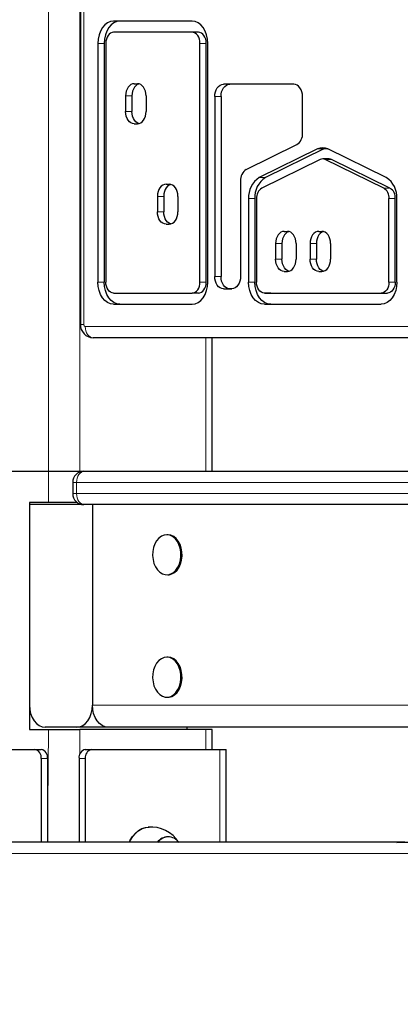
# Model space of a CAD drawing. Units: millimetres. Extents: x 6774 to 26621, y 1524 to 41026.
# Drawn here: x 12657 to 12828, y 27041 to 27483 of the extents above; entities that cross this region are included whole.
import ezdxf

# ---------------------------------------------------------------- set-up
doc = ezdxf.new("R2010")
doc.units = ezdxf.units.MM
doc.header["$LTSCALE"] = 100
doc.layers.add('THICK_LINE', color=7, linetype='Continuous', lineweight=25)
doc.styles.add('SLDTEXTSTYLE0', font='TXT', dxfattribs={"width": 0.605})
doc.dimstyles.new('SLDDIMSTYLE1', dxfattribs={"dimtxt": 1232.792969, "dimasz": 300, "dimexe": 0, "dimexo": 0.0625, "dimgap": 308.198242, "dimtad": 0, "dimtih": 1, "dimtoh": 1, "dimdec": 1, "dimrnd": 1e-09, "dimzin": 12, "dimdsep": 46, "dimtxsty": 'SLDTEXTSTYLE0', "dimsah": 1, "dimcen": 0.09, "dimadec": 0, "dimazin": 3, "dimtfac": 1, "dimtdec": 1, "dimtofl": 0, "dimtmove": 0, "dimatfit": 3, "dimfxl": 1, "dimfrac": 2, "dimtolj": 1, "dimtzin": 12, "dimarcsym": 0})
doc.dimstyles.new('SLDDIMSTYLE2', dxfattribs={"dimtxt": 1232.792969, "dimasz": 300, "dimexe": 0, "dimexo": 0.0625, "dimgap": 308.198242, "dimtad": 0, "dimtih": 1, "dimtoh": 1, "dimdec": 0, "dimrnd": 1e-09, "dimzin": 12, "dimdsep": 46, "dimtxsty": 'SLDTEXTSTYLE0', "dimsah": 1, "dimcen": 0.09, "dimadec": 0, "dimazin": 3, "dimtfac": 1, "dimtdec": 1, "dimtofl": 0, "dimtmove": 0, "dimatfit": 3, "dimfxl": 1, "dimfrac": 2, "dimtolj": 1, "dimtzin": 12, "dimarcsym": 0})

# ---------------------------------------------------------------- blocks, each defined once
blk = doc.blocks.new('_D_2')
at = {"layer": 'THICK_LINE', "transparency": 16777216}
for p, q in [((10359.36, 28774.61), (9859.36, 28774.61)), ((10019.36, 26850.56), (10019.36, 28774.61)), ((10359.36, 28774.61), (10859.36, 27280.56)), ((10859.36, 27280.56), (13386.02, 27280.56))]:
    blk.add_line(p, q, dxfattribs=at)
blk.add_solid([(10019.36, 28774.61), (9939.36, 28474.61), (10099.36, 28474.61)], dxfattribs=at)
at = {"layer": 'THICK_LINE', "transparency": 16777216, "insert": (7545.14, 29459.22), "char_height": 1270, "attachment_point": 1, "style": 'SLDTEXTSTYLE0'}
blk.add_mtext('430', dxfattribs=at)
blk = doc.blocks.new('_D_3')
at = {"layer": 'THICK_LINE', "transparency": 16777216}
for p, q in [((10359.36, 30698.66), (9859.36, 30698.66)), ((10019.36, 28774.61), (10019.36, 30698.66)), ((10359.36, 30698.66), (10859.36, 27580.56)), ((10859.36, 27580.56), (14658.1, 27580.56))]:
    blk.add_line(p, q, dxfattribs=at)
blk.add_solid([(10019.36, 30698.66), (9939.36, 30398.66), (10099.36, 30398.66)], dxfattribs=at)
at = {"layer": 'THICK_LINE', "transparency": 16777216, "insert": (7545.14, 31383.27), "char_height": 1270, "attachment_point": 1, "style": 'SLDTEXTSTYLE0'}
blk.add_mtext('730', dxfattribs=at)
blk = doc.blocks.new('_D_4')
at = {"layer": 'THICK_LINE', "transparency": 16777216}
for p, q in [((10359.36, 32622.71), (9859.36, 32622.71)), ((10019.36, 30698.66), (10019.36, 32622.71)), ((10359.36, 32622.71), (10859.36, 28880.56)), ((10859.36, 28880.56), (14022.41, 28880.56))]:
    blk.add_line(p, q, dxfattribs=at)
blk.add_solid([(10019.36, 32622.71), (9939.36, 32322.71), (10099.36, 32322.71)], dxfattribs=at)
at = {"layer": 'THICK_LINE', "transparency": 16777216, "insert": (6773.73, 33307.32), "char_height": 1270, "attachment_point": 1, "style": 'SLDTEXTSTYLE0'}
blk.add_mtext('2030', dxfattribs=at)
blk = doc.blocks.new('_D_5')
at = {"layer": 'THICK_LINE', "transparency": 16777216}
for p, q in [((10359.36, 34546.76), (9859.36, 34546.76)), ((10019.36, 32622.71), (10019.36, 34546.76)), ((10359.36, 34546.76), (10859.36, 29380.56)), ((10859.36, 29380.56), (14022.41, 29380.56))]:
    blk.add_line(p, q, dxfattribs=at)
blk.add_solid([(10019.36, 34546.76), (9939.36, 34246.76), (10099.36, 34246.76)], dxfattribs=at)
at = {"layer": 'THICK_LINE', "transparency": 16777216, "insert": (6773.73, 35231.37), "char_height": 1270, "attachment_point": 1, "style": 'SLDTEXTSTYLE0'}
blk.add_mtext('2530', dxfattribs=at)
blk = doc.blocks.new('_D_6')
at = {"layer": 'THICK_LINE', "transparency": 16777216}
for p, q in [((10359.36, 36470.81), (9859.36, 36470.81)), ((10019.36, 34546.76), (10019.36, 36470.81)), ((10359.36, 36470.81), (10859.36, 29880.56)), ((10859.36, 29880.56), (14658.81, 29880.56))]:
    blk.add_line(p, q, dxfattribs=at)
blk.add_solid([(10019.36, 36470.81), (9939.36, 36170.81), (10099.36, 36170.81)], dxfattribs=at)
at = {"layer": 'THICK_LINE', "transparency": 16777216, "insert": (6773.73, 37155.42), "char_height": 1270, "attachment_point": 1, "style": 'SLDTEXTSTYLE0'}
blk.add_mtext('3030', dxfattribs=at)
blk = doc.blocks.new('_D_7')
at = {"layer": 'THICK_LINE', "transparency": 16777216}
for p, q in [((10359.36, 38394.86), (9859.36, 38394.86)), ((10019.36, 36470.81), (10019.36, 38394.86)), ((10359.36, 38394.86), (10859.36, 30380.56)), ((10859.36, 30380.56), (14594.46, 30380.56))]:
    blk.add_line(p, q, dxfattribs=at)
blk.add_solid([(10019.36, 38394.86), (9939.36, 38094.86), (10099.36, 38094.86)], dxfattribs=at)
at = {"layer": 'THICK_LINE', "transparency": 16777216, "insert": (6773.73, 39079.47), "char_height": 1270, "attachment_point": 1, "style": 'SLDTEXTSTYLE0'}
blk.add_mtext('3530', dxfattribs=at)
blk = doc.blocks.new('_D_8')
at = {"layer": 'THICK_LINE', "transparency": 16777216}
for p, q in [((10359.36, 40318.91), (9859.36, 40318.91)), ((10019.36, 38394.86), (10019.36, 40318.91)), ((10359.36, 40318.91), (10859.36, 32869.7)), ((10859.36, 32869.7), (14590.22, 32869.7))]:
    blk.add_line(p, q, dxfattribs=at)
blk.add_solid([(10019.36, 40318.91), (9939.36, 40018.91), (10099.36, 40018.91)], dxfattribs=at)
at = {"layer": 'THICK_LINE', "transparency": 16777216, "insert": (6773.73, 41003.52), "char_height": 1270, "attachment_point": 1, "style": 'SLDTEXTSTYLE0'}
blk.add_mtext('6019', dxfattribs=at)

msp = doc.modelspace()

# ---------------------------------------------------------------- linework, layer by layer
at = {"color": 7, "linetype": 'Continuous', "lineweight": 18}
for p, q in [((12669.72, 29460.56), (12669.72, 27266.56)), ((12683.86, 29365.9), (12683.86, 27280.21)), ((12685.62, 28084.56), (12685.62, 27346.56)), ((12694.82, 27472.77), (12691.99, 27472.77)), ((12740.69, 27472.77), (12737.86, 27472.77)), ((12707.27, 27449.15), (12704.44, 27449.15)), ((12747.31, 27448.9), (12744.48, 27448.9)), ((12707.27, 27442.15), (12704.44, 27442.15)), ((12793.53, 27425.34), (12790.7, 27425.34)), ((12797, 27420.61), (12794.17, 27420.61)), ((12767.29, 27412.49), (12764.46, 27412.49)), ((12823.24, 27407.76), (12820.41, 27407.76)), ((12721.57, 27404.05), (12718.74, 27404.05)), ((12762.53, 27403.03), (12759.71, 27403.03)), ((12825.62, 27403.04), (12822.79, 27403.04)), ((12721.57, 27397.05), (12718.74, 27397.05)), ((12774.68, 27382.82), (12771.85, 27382.82)), ((12790.17, 27382.82), (12787.34, 27382.82)), ((12774.68, 27375.82), (12771.85, 27375.82)), ((12790.17, 27375.82), (12787.34, 27375.82)), ((12694.82, 27365.56), (12691.99, 27365.56)), ((12740.69, 27365.56), (12737.86, 27365.56)), ((12747.31, 27368.06), (12744.48, 27368.06)), ((12762.55, 27365.55), (12759.72, 27365.55)), ((12825.62, 27365.56), (12822.79, 27365.56)), ((12822.08, 27360.56), (12819.26, 27360.56)), ((12684.16, 27346.56), (12685.62, 27346.56)), ((12686.33, 27345.56), (13107.63, 27345.56)), ((12740.43, 27340.56), (12740.43, 27280.56)), ((12682.44, 27275.56), (12680.69, 27275.56)), ((13048.64, 27275.56), (12682.44, 27275.56)), ((12682.44, 27275.56), (12682.44, 27270.56)), ((12680.69, 27270.56), (12682.44, 27270.56)), ((12682.44, 27270.56), (13044.43, 27270.56)), ((12689.52, 27175.56), (12963.09, 27175.56)), ((12669.72, 27164.56), (12669.36, 27113.87)), ((12683.86, 27164.56), (12683.86, 27153.49)), ((12740.43, 27164.56), (12740.43, 27155.56)), ((12746.79, 27155.56), (12746.79, 27113.87)), ((12669.36, 27151.56), (12666.53, 27151.56)), ((12686.33, 27151.56), (12683.5, 27151.56)), ((12652.46, 27108.87), (12833.38, 27108.87))]:
    msp.add_line(p, q, dxfattribs=at)
at = {"color": 7, "linetype": 'Continuous', "lineweight": 25}
for p, q in [((12684.16, 28084.56), (12684.16, 27346.56)), ((12734.33, 27482.77), (12699.06, 27482.77)), ((12734.33, 27477.77), (12699.06, 27477.77)), ((12737.15, 27477.77), (12734.33, 27477.77)), ((12691.99, 27472.77), (12691.99, 27365.56)), ((12694.82, 27472.77), (12694.82, 27365.56)), ((12695.52, 27472.77), (12695.52, 27365.56)), ((12737.86, 27365.56), (12737.86, 27472.77)), ((12740.69, 27365.56), (12740.69, 27472.77)), ((12741.4, 27365.56), (12741.4, 27472.77)), ((12708.33, 27454.65), (12709.74, 27454.65)), ((12780.04, 27454.4), (12748.37, 27454.4)), ((12704.44, 27449.15), (12704.44, 27442.15)), ((12707.27, 27449.15), (12707.27, 27442.15)), ((12713.63, 27449.15), (12713.63, 27442.15)), ((12744.48, 27448.9), (12744.48, 27368.06)), ((12747.31, 27448.9), (12747.31, 27368.06)), ((12783.96, 27432.51), (12783.93, 27448.91)), ((12708.33, 27436.65), (12709.74, 27436.65)), ((12758.68, 27416.15), (12781.35, 27427.3)), ((12790.7, 27425.34), (12764.46, 27412.49)), ((12793.53, 27425.34), (12767.29, 27412.49)), ((12821.57, 27412.49), (12795.33, 27425.34)), ((12791.86, 27420.61), (12765.62, 27407.76)), ((12795.84, 27420.89), (12793.02, 27420.89)), ((12820.41, 27407.76), (12794.17, 27420.61)), ((12823.24, 27407.76), (12797, 27420.61)), ((12756.07, 27410.96), (12756.07, 27368.06)), ((12722.63, 27409.55), (12724.05, 27409.55)), ((12718.74, 27404.05), (12718.74, 27397.05)), ((12721.57, 27404.05), (12721.57, 27397.05)), ((12727.93, 27404.05), (12727.93, 27397.05)), ((12759.71, 27403.03), (12759.72, 27365.55)), ((12762.53, 27403.03), (12762.55, 27365.55)), ((12763.24, 27403.03), (12763.25, 27365.55)), ((12822.79, 27365.56), (12822.79, 27403.04)), ((12825.62, 27365.56), (12825.62, 27403.04)), ((12826.33, 27365.56), (12826.33, 27403.04)), ((12722.63, 27391.55), (12724.05, 27391.55)), ((12775.74, 27388.32), (12777.15, 27388.32)), ((12791.23, 27388.32), (12792.65, 27388.32)), ((12771.85, 27382.82), (12771.85, 27375.82)), ((12774.68, 27382.82), (12774.68, 27375.82)), ((12781.04, 27382.82), (12781.04, 27375.82)), ((12787.34, 27382.82), (12787.34, 27375.82)), ((12790.17, 27382.82), (12790.17, 27375.82)), ((12796.54, 27382.82), (12796.54, 27375.82)), ((12775.74, 27370.32), (12777.15, 27370.32)), ((12791.23, 27370.32), (12792.65, 27370.32)), ((12748.37, 27362.56), (12752.18, 27362.56)), ((12699.06, 27360.56), (12734.33, 27360.56)), ((12737.15, 27360.56), (12734.33, 27360.56)), ((12766.79, 27360.56), (12819.26, 27360.56)), ((12769.62, 27360.56), (12766.79, 27360.56)), ((12769.62, 27360.56), (12822.08, 27360.56)), ((12699.06, 27355.56), (12734.33, 27355.56)), ((12766.79, 27355.56), (12819.26, 27355.56)), ((13103.41, 27340.56), (12689.87, 27340.56)), ((12743.36, 27280.56), (12743.36, 27340.56)), ((12685.69, 27280.56), (12685.98, 27280.56)), ((12685.98, 27280.56), (13052.85, 27280.56)), ((12680.69, 27275.56), (12680.69, 27270.56)), ((12661.23, 27266.56), (12661.23, 27164.56)), ((12669.72, 27266.56), (12661.23, 27266.56)), ((12661.23, 27265.56), (12661.23, 27175.56)), ((12689.52, 27265.56), (12661.23, 27265.56)), ((12682.69, 27266.56), (12669.72, 27266.56)), ((13040.21, 27265.56), (12689.52, 27265.56)), ((12689.52, 27265.56), (12689.52, 27175.56)), ((12723.46, 27252.06), (12722.94, 27252.06)), ((12723.46, 27234.06), (12723.46, 27234.06)), ((12723.46, 27197.06), (12722.94, 27197.06)), ((12723.46, 27179.06), (12723.46, 27179.06)), ((12661.23, 27164.56), (12669.72, 27164.56)), ((12682.44, 27165.56), (12668.3, 27165.56)), ((12669.72, 27164.56), (12683.86, 27164.56)), ((12696.59, 27165.56), (12682.44, 27165.56)), ((12740.43, 27164.56), (12683.86, 27164.56)), ((12952.53, 27165.56), (12696.59, 27165.56)), ((12731.94, 27165.56), (12731.94, 27164.56)), ((12743.36, 27164.56), (12740.43, 27164.56)), ((12743.36, 27155.56), (12743.36, 27164.56)), ((12606.08, 27155.56), (12663.71, 27155.56)), ((12663.71, 27155.56), (12666.53, 27155.56)), ((12686.33, 27155.56), (12689.16, 27155.56)), ((12689.16, 27155.56), (12746.79, 27155.56)), ((12746.79, 27155.56), (12749.57, 27155.56)), ((12749.57, 27113.87), (12749.57, 27155.56)), ((12666.53, 27151.56), (12666.53, 27113.87)), ((12669.36, 27151.56), (12669.36, 27113.87)), ((12683.5, 27151.56), (12683.5, 27113.87)), ((12686.33, 27151.56), (12686.33, 27113.87)), ((12829.84, 27113.87), (12648.92, 27113.87)), ((12723.25, 27116.3), (12723.08, 27116.3))]:
    msp.add_line(p, q, dxfattribs=at)
at = {"color": 7, "linetype": 'Continuous', "lineweight": 25, "flags": 128}
for points in [[(12699.06, 27482.77), (12697.68, 27482.58), (12696.35, 27482.01), (12695.13, 27481.08), (12694.06, 27479.84), (12693.18, 27478.33), (12692.53, 27476.6), (12692.12, 27474.72), (12691.99, 27472.77)], [(12701.89, 27482.77), (12700.51, 27482.58), (12699.18, 27482.01), (12697.96, 27481.08), (12696.89, 27479.84), (12696.01, 27478.33), (12695.35, 27476.6), (12694.95, 27474.72), (12694.82, 27472.77)], [(12741.4, 27472.77), (12741.26, 27474.72), (12740.86, 27476.6), (12740.2, 27478.33), (12739.33, 27479.84), (12738.25, 27481.08), (12737.03, 27482.01), (12735.71, 27482.58), (12734.33, 27482.77)], [(12699.06, 27477.77), (12698.37, 27477.67), (12697.71, 27477.39), (12697.09, 27476.93), (12696.56, 27476.31), (12696.12, 27475.55), (12695.79, 27474.68), (12695.59, 27473.75), (12695.52, 27472.77)], [(12737.86, 27472.77), (12737.79, 27473.75), (12737.59, 27474.68), (12737.27, 27475.55), (12736.83, 27476.31), (12736.29, 27476.93), (12735.68, 27477.39), (12735.02, 27477.67), (12734.33, 27477.77)], [(12740.69, 27472.77), (12740.62, 27473.75), (12740.42, 27474.68), (12740.09, 27475.55), (12739.65, 27476.31), (12739.12, 27476.93), (12738.51, 27477.39), (12737.84, 27477.67), (12737.15, 27477.77)], [(12708.33, 27454.65), (12707.57, 27454.55), (12706.84, 27454.23), (12706.17, 27453.72), (12705.58, 27453.04), (12705.09, 27452.21), (12704.73, 27451.26), (12704.51, 27450.22), (12704.44, 27449.15)], [(12709.74, 27454.65), (12710.4, 27454.55), (12709.67, 27454.23), (12708.99, 27453.72), (12708.4, 27453.04), (12707.92, 27452.21), (12707.56, 27451.26), (12707.34, 27450.22), (12707.27, 27449.15)], [(12713.63, 27449.15), (12713.55, 27450.22), (12713.33, 27451.26), (12712.97, 27452.21), (12712.49, 27453.04), (12711.9, 27453.72), (12711.23, 27454.23), (12710.5, 27454.55), (12709.74, 27454.65)], [(12744.48, 27448.9), (12744.55, 27449.97), (12744.77, 27451), (12745.13, 27451.96), (12745.62, 27452.79), (12746.21, 27453.47), (12746.88, 27453.98), (12747.61, 27454.29), (12748.37, 27454.4)], [(12747.31, 27448.9), (12747.38, 27449.97), (12747.6, 27451), (12747.96, 27451.96), (12748.45, 27452.79), (12749.03, 27453.47), (12749.71, 27453.98), (12750.44, 27454.29), (12751.2, 27454.4)], [(12783.93, 27448.91), (12783.86, 27449.99), (12783.63, 27451.01), (12783.27, 27451.96), (12782.79, 27452.79), (12782.2, 27453.48), (12781.53, 27453.98), (12780.8, 27454.29), (12780.04, 27454.4)], [(12708.33, 27436.65), (12707.57, 27436.76), (12706.84, 27437.07), (12706.17, 27437.58), (12705.58, 27438.26), (12705.09, 27439.1), (12704.73, 27440.05), (12704.51, 27441.08), (12704.44, 27442.15)], [(12709.74, 27436.65), (12710.4, 27436.76), (12709.67, 27437.07), (12708.99, 27437.58), (12708.4, 27438.26), (12707.92, 27439.1), (12707.56, 27440.05), (12707.34, 27441.08), (12707.27, 27442.15)], [(12709.74, 27436.65), (12710.5, 27436.76), (12711.23, 27437.07), (12711.9, 27437.58), (12712.49, 27438.26), (12712.97, 27439.1), (12713.33, 27440.05), (12713.55, 27441.08), (12713.63, 27442.15)], [(12793.53, 27425.34), (12794.1, 27425.57), (12795.33, 27425.34)], [(12722.63, 27409.55), (12721.87, 27409.45), (12721.14, 27409.13), (12720.47, 27408.63), (12719.88, 27407.94), (12719.4, 27407.11), (12719.04, 27406.16), (12718.82, 27405.13), (12718.74, 27404.05)], [(12724.05, 27409.55), (12724.7, 27409.45), (12723.97, 27409.13), (12723.3, 27408.63), (12722.71, 27407.94), (12722.23, 27407.11), (12721.87, 27406.16), (12721.64, 27405.13), (12721.57, 27404.05)], [(12727.93, 27404.05), (12727.86, 27405.13), (12727.64, 27406.16), (12727.28, 27407.11), (12726.8, 27407.94), (12726.21, 27408.63), (12725.53, 27409.13), (12724.8, 27409.45), (12724.05, 27409.55)], [(12722.63, 27391.55), (12721.87, 27391.66), (12721.14, 27391.97), (12720.47, 27392.48), (12719.88, 27393.16), (12719.4, 27394), (12719.04, 27394.95), (12718.82, 27395.98), (12718.74, 27397.05)], [(12724.05, 27391.55), (12724.7, 27391.66), (12723.97, 27391.97), (12723.3, 27392.48), (12722.71, 27393.16), (12722.23, 27394), (12721.87, 27394.95), (12721.64, 27395.98), (12721.57, 27397.05)], [(12724.05, 27391.55), (12724.8, 27391.66), (12725.53, 27391.97), (12726.21, 27392.48), (12726.8, 27393.16), (12727.28, 27394), (12727.64, 27394.95), (12727.86, 27395.98), (12727.93, 27397.05)], [(12775.74, 27388.32), (12774.98, 27388.22), (12774.25, 27387.9), (12773.58, 27387.4), (12772.99, 27386.71), (12772.51, 27385.88), (12772.15, 27384.93), (12771.92, 27383.9), (12771.85, 27382.82)], [(12777.15, 27388.32), (12777.81, 27388.22), (12777.08, 27387.9), (12776.41, 27387.4), (12775.82, 27386.71), (12775.33, 27385.88), (12774.97, 27384.93), (12774.75, 27383.9), (12774.68, 27382.82)], [(12781.04, 27382.82), (12780.97, 27383.9), (12780.75, 27384.93), (12780.39, 27385.88), (12779.9, 27386.71), (12779.31, 27387.4), (12778.64, 27387.9), (12777.91, 27388.22), (12777.15, 27388.32)], [(12791.23, 27388.32), (12790.47, 27388.22), (12789.75, 27387.9), (12789.07, 27387.4), (12788.48, 27386.71), (12788, 27385.88), (12787.64, 27384.93), (12787.42, 27383.9), (12787.34, 27382.82)], [(12792.65, 27388.32), (12793.3, 27388.22), (12792.57, 27387.9), (12791.9, 27387.4), (12791.31, 27386.71), (12790.83, 27385.88), (12790.47, 27384.93), (12790.25, 27383.9), (12790.17, 27382.82)], [(12796.54, 27382.82), (12796.46, 27383.9), (12796.24, 27384.93), (12795.88, 27385.88), (12795.4, 27386.71), (12794.81, 27387.4), (12794.14, 27387.9), (12793.41, 27388.22), (12792.65, 27388.32)], [(12775.74, 27370.32), (12774.98, 27370.43), (12774.25, 27370.74), (12773.58, 27371.25), (12772.99, 27371.93), (12772.51, 27372.77), (12772.15, 27373.72), (12771.92, 27374.75), (12771.85, 27375.82)], [(12777.15, 27370.32), (12777.81, 27370.43), (12777.08, 27370.74), (12776.41, 27371.25), (12775.82, 27371.93), (12775.33, 27372.77), (12774.97, 27373.72), (12774.75, 27374.75), (12774.68, 27375.82)], [(12777.15, 27370.32), (12777.91, 27370.43), (12778.64, 27370.74), (12779.31, 27371.25), (12779.9, 27371.93), (12780.39, 27372.77), (12780.75, 27373.72), (12780.97, 27374.75), (12781.04, 27375.82)], [(12791.23, 27370.32), (12790.47, 27370.43), (12789.75, 27370.74), (12789.07, 27371.25), (12788.48, 27371.93), (12788, 27372.77), (12787.64, 27373.72), (12787.42, 27374.75), (12787.34, 27375.82)], [(12792.65, 27370.32), (12793.3, 27370.43), (12792.57, 27370.74), (12791.9, 27371.25), (12791.31, 27371.93), (12790.83, 27372.77), (12790.47, 27373.72), (12790.25, 27374.75), (12790.17, 27375.82)], [(12792.65, 27370.32), (12793.41, 27370.43), (12794.14, 27370.74), (12794.81, 27371.25), (12795.4, 27371.93), (12795.88, 27372.77), (12796.24, 27373.72), (12796.46, 27374.75), (12796.54, 27375.82)], [(12699.06, 27355.56), (12697.68, 27355.75), (12696.35, 27356.32), (12695.13, 27357.24), (12694.06, 27358.49), (12693.18, 27360), (12692.53, 27361.73), (12692.12, 27363.61), (12691.99, 27365.56)], [(12701.89, 27355.56), (12700.51, 27355.75), (12699.18, 27356.32), (12697.96, 27357.24), (12696.89, 27358.49), (12696.01, 27360), (12695.35, 27361.73), (12694.95, 27363.61), (12694.82, 27365.56)], [(12699.06, 27360.56), (12698.37, 27360.65), (12697.71, 27360.94), (12697.09, 27361.4), (12696.56, 27362.02), (12696.12, 27362.78), (12695.79, 27363.64), (12695.59, 27364.58), (12695.52, 27365.56)], [(12734.33, 27355.56), (12735.71, 27355.75), (12737.03, 27356.32), (12738.25, 27357.24), (12739.33, 27358.49), (12740.2, 27360), (12740.86, 27361.73), (12741.26, 27363.61), (12741.4, 27365.56)], [(12734.33, 27360.56), (12735.02, 27360.65), (12735.68, 27360.94), (12736.29, 27361.4), (12736.83, 27362.02), (12737.27, 27362.78), (12737.59, 27363.64), (12737.79, 27364.58), (12737.86, 27365.56)], [(12737.15, 27360.56), (12737.84, 27360.65), (12738.51, 27360.94), (12739.12, 27361.4), (12739.65, 27362.02), (12740.09, 27362.78), (12740.42, 27363.64), (12740.62, 27364.58), (12740.69, 27365.56)], [(12748.37, 27362.56), (12747.61, 27362.66), (12746.88, 27362.98), (12746.21, 27363.48), (12745.62, 27364.17), (12745.13, 27365), (12744.77, 27365.95), (12744.55, 27366.98), (12744.48, 27368.06)], [(12752.18, 27362.56), (12750.44, 27362.66), (12749.71, 27362.98), (12749.03, 27363.48), (12748.45, 27364.17), (12747.96, 27365), (12747.6, 27365.95), (12747.38, 27366.98), (12747.31, 27368.06)], [(12756.07, 27368.06), (12755.99, 27366.98), (12755.77, 27365.95), (12755.41, 27365), (12754.93, 27364.17), (12754.34, 27363.48), (12753.67, 27362.98), (12752.94, 27362.66), (12752.18, 27362.56)], [(12766.79, 27355.56), (12765.41, 27355.75), (12764.08, 27356.32), (12762.86, 27357.24), (12761.79, 27358.48), (12760.91, 27360), (12760.26, 27361.73), (12759.85, 27363.6), (12759.72, 27365.55)], [(12769.62, 27355.56), (12768.24, 27355.75), (12766.91, 27356.32), (12765.69, 27357.24), (12764.62, 27358.48), (12763.74, 27360), (12763.08, 27361.73), (12762.68, 27363.6), (12762.55, 27365.55)], [(12766.79, 27360.56), (12766.1, 27360.65), (12765.44, 27360.94), (12764.82, 27361.4), (12764.29, 27362.02), (12763.85, 27362.78), (12763.52, 27363.64), (12763.32, 27364.58), (12763.25, 27365.55)], [(12826.33, 27365.56), (12826.19, 27363.61), (12825.79, 27361.73), (12825.14, 27360), (12824.26, 27358.49), (12823.18, 27357.24), (12821.96, 27356.32), (12820.64, 27355.75), (12819.26, 27355.56)], [(12822.79, 27365.56), (12822.72, 27364.58), (12822.52, 27363.64), (12822.2, 27362.78), (12821.76, 27362.02), (12821.22, 27361.4), (12820.61, 27360.94), (12819.95, 27360.65), (12819.26, 27360.56)], [(12825.62, 27365.56), (12825.55, 27364.58), (12825.35, 27363.64), (12825.02, 27362.78), (12824.58, 27362.02), (12824.05, 27361.4), (12823.44, 27360.94), (12822.77, 27360.65), (12822.08, 27360.56)], [(12720.51, 27251.37), (12719.38, 27250.51), (12718.39, 27249.35), (12717.59, 27247.92), (12717.01, 27246.3), (12716.67, 27244.54), (12716.59, 27242.72), (12716.76, 27240.92), (12717.19, 27239.2), (12717.86, 27237.64), (12718.73, 27236.31), (12719.78, 27235.25), (12720.96, 27234.51), (12722.22, 27234.12), (12723.5, 27234.09), (12724.77, 27234.43), (12725.96, 27235.13), (12727.02, 27236.15), (12727.92, 27237.45), (12728.62, 27238.98), (12729.08, 27240.68), (12729.3, 27242.48), (12729.25, 27244.3), (12728.94, 27246.07), (12728.39, 27247.71), (12727.62, 27249.17), (12726.65, 27250.37), (12725.53, 27251.28), (12724.31, 27251.85), (12723.03, 27252.06), (12721.75, 27251.9), (12720.51, 27251.37)], [(12723.46, 27234.06), (12724.01, 27234.09), (12725.28, 27234.43), (12726.47, 27235.13), (12727.54, 27236.15), (12728.44, 27237.45), (12729.13, 27238.98), (12729.6, 27240.68), (12729.81, 27242.48), (12729.76, 27244.3), (12729.45, 27246.07), (12728.9, 27247.71), (12728.13, 27249.17), (12727.16, 27250.37), (12726.05, 27251.28), (12724.82, 27251.85), (12723.54, 27252.06), (12723.46, 27252.06)], [(12720.51, 27196.37), (12719.38, 27195.51), (12718.39, 27194.35), (12717.59, 27192.92), (12717.01, 27191.3), (12716.67, 27189.54), (12716.59, 27187.72), (12716.76, 27185.92), (12717.19, 27184.2), (12717.86, 27182.64), (12718.73, 27181.31), (12719.78, 27180.25), (12720.96, 27179.51), (12722.22, 27179.12), (12723.5, 27179.09), (12724.77, 27179.43), (12725.96, 27180.13), (12727.02, 27181.15), (12727.92, 27182.45), (12728.62, 27183.98), (12729.08, 27185.68), (12729.3, 27187.48), (12729.25, 27189.3), (12728.94, 27191.07), (12728.39, 27192.71), (12727.62, 27194.17), (12726.65, 27195.37), (12725.53, 27196.28), (12724.31, 27196.85), (12723.03, 27197.06), (12721.75, 27196.9), (12720.51, 27196.37)], [(12723.46, 27179.06), (12724.01, 27179.09), (12725.28, 27179.43), (12726.47, 27180.13), (12727.54, 27181.15), (12728.44, 27182.45), (12729.13, 27183.98), (12729.6, 27185.68), (12729.81, 27187.48), (12729.76, 27189.3), (12729.45, 27191.07), (12728.9, 27192.71), (12728.13, 27194.17), (12727.16, 27195.37), (12726.05, 27196.28), (12724.82, 27196.85), (12723.54, 27197.06), (12723.46, 27197.06)], [(12661.23, 27175.56), (12661.37, 27173.61), (12661.77, 27171.73), (12662.42, 27170), (12663.3, 27168.49), (12664.37, 27167.24), (12665.6, 27166.32), (12666.92, 27165.75), (12668.3, 27165.56)], [(12682.44, 27165.56), (12683.82, 27165.75), (12685.15, 27166.32), (12686.37, 27167.24), (12687.44, 27168.49), (12688.32, 27170), (12688.98, 27171.73), (12689.38, 27173.61), (12689.52, 27175.56)], [(12696.59, 27165.56), (12695.21, 27165.75), (12693.88, 27166.32), (12692.66, 27167.24), (12691.59, 27168.49), (12690.71, 27170), (12690.05, 27171.73), (12689.65, 27173.61), (12689.52, 27175.56)], [(12706.13, 27113.87), (12706.48, 27114.82), (12707.58, 27116.55), (12708.85, 27118.01), (12710.26, 27119.19), (12711.79, 27120.04), (12713.39, 27120.56), (12714.97, 27120.73)], [(12706.13, 27113.87), (12706.61, 27114.83), (12707.71, 27116.56), (12708.98, 27118.03), (12710.4, 27119.2), (12711.93, 27120.06), (12713.53, 27120.58), (12714.55, 27120.72)]]:
    msp.add_lwpolyline(points, dxfattribs=at)
at = {"color": 7, "linetype": 'Continuous', "lineweight": 18, "flags": 128}
for points in [[(12689.87, 27340.56), (12689.18, 27340.65), (12688.51, 27340.94), (12687.9, 27341.4), (12687.37, 27342.02), (12686.93, 27342.78), (12686.6, 27343.64), (12686.4, 27344.58), (12686.33, 27345.56)], [(12685.98, 27280.56), (12685.29, 27280.46), (12684.63, 27280.18), (12684.02, 27279.71), (12683.48, 27279.09), (12683.04, 27278.33), (12682.71, 27277.47), (12682.51, 27276.53), (12682.44, 27275.56)], [(12682.44, 27270.56), (12682.51, 27269.58), (12682.71, 27268.64), (12683.04, 27267.78), (12683.48, 27267.02), (12684.02, 27266.4), (12684.63, 27265.94), (12685.29, 27265.65), (12685.69, 27265.56)]]:
    msp.add_lwpolyline(points, dxfattribs=at)
at = {"color": 7, "linetype": 'Continuous', "lineweight": 25}
for centre, radius, start, end in [((12778.27, 27432.1), 5.7, 302.6513, 4.0929), ((12793.02, 27420.72), 5.16, 63.35, 116.65), ((12793.02, 27418.31), 2.58, 63.35, 116.65), ((12795.83, 27418.26), 2.62, 63.5124, 89.7221), ((12761.75, 27411.35), 5.7, 122.6333, 183.9842), ((12770.04, 27403.76), 10.36, 122.5599, 184.0143), ((12772.87, 27403.76), 10.36, 122.5599, 184.0143), ((12816, 27403.76), 10.35, 356.0031, 57.443), ((12768.41, 27403.4), 5.18, 122.5599, 184.0143), ((12817.63, 27403.4), 5.18, 356.0031, 57.443), ((12820.46, 27403.4), 5.18, 356.0031, 57.443), ((12689.98, 27346.38), 5.82, 178.2592, 268.8745), ((12685.69, 27275.56), 5, 90, 180), ((12685.69, 27270.56), 5, 180, 270), ((12663, 27152.06), 3.57, 351.9505, 78.5782), ((12665.83, 27152.06), 3.57, 351.9505, 78.5782), ((12687.04, 27152.06), 3.57, 101.4218, 188.0495), ((12689.87, 27152.06), 3.57, 101.4218, 188.0495), ((12715.82, 27105.78), 14.95, 32.7306, 94.8701), ((12723.52, 27110.21), 6.1, 36.8606, 143.1394), ((12723.84, 27110.18), 6.15, 95.5413, 143.1537), ((12826.29, 27283.58), 169.72, 270.0043, 275.607)]:
    msp.add_arc(centre, radius, start, end, dxfattribs=at)
at = {"color": 7, "linetype": 'Continuous', "lineweight": 18}
msp.add_arc((12686.51, 27346.43), 0.893, 171.9505, 258.5782, dxfattribs=at)

# ---------------------------------------------------------------- dimensions: what is measured, and where the dimension line sits
at = {"layer": 'THICK_LINE'}
for feature_location, offset, dimstyle, picture, middle in [((14590.22, 32869.7), (-4730.86, 7449.21), 'SLDDIMSTYLE2', '_D_8', (8316.54, 40318.91)), ((14594.46, 30380.56), (-4735.1, 8014.3), 'SLDDIMSTYLE1', '_D_7', (8316.54, 38394.86)), ((14658.81, 29880.56), (-4799.45, 6590.25), 'SLDDIMSTYLE1', '_D_6', (8316.54, 36470.81)), ((14022.41, 29380.56), (-4163.05, 5166.2), 'SLDDIMSTYLE1', '_D_5', (8316.54, 34546.76)), ((14022.41, 28880.56), (-4163.05, 3742.15), 'SLDDIMSTYLE1', '_D_4', (8316.54, 32622.71)), ((14658.1, 27580.56), (-4798.74, 3118.1), 'SLDDIMSTYLE1', '_D_3', (8702.25, 30698.66)), ((13386.02, 27280.56), (-3526.66, 1494.05), 'SLDDIMSTYLE1', '_D_2', (8702.25, 28774.61))]:
    dim = msp.add_ordinate_dim(feature_location=feature_location, offset=offset, dtype=0, origin=(11142.22, 26850.56), dimstyle=dimstyle, dxfattribs=at)
    dim.commit()
    dim.dimension.update_dxf_attribs({"geometry": picture, "text_midpoint": middle})

doc.saveas('drawing.dxf')
